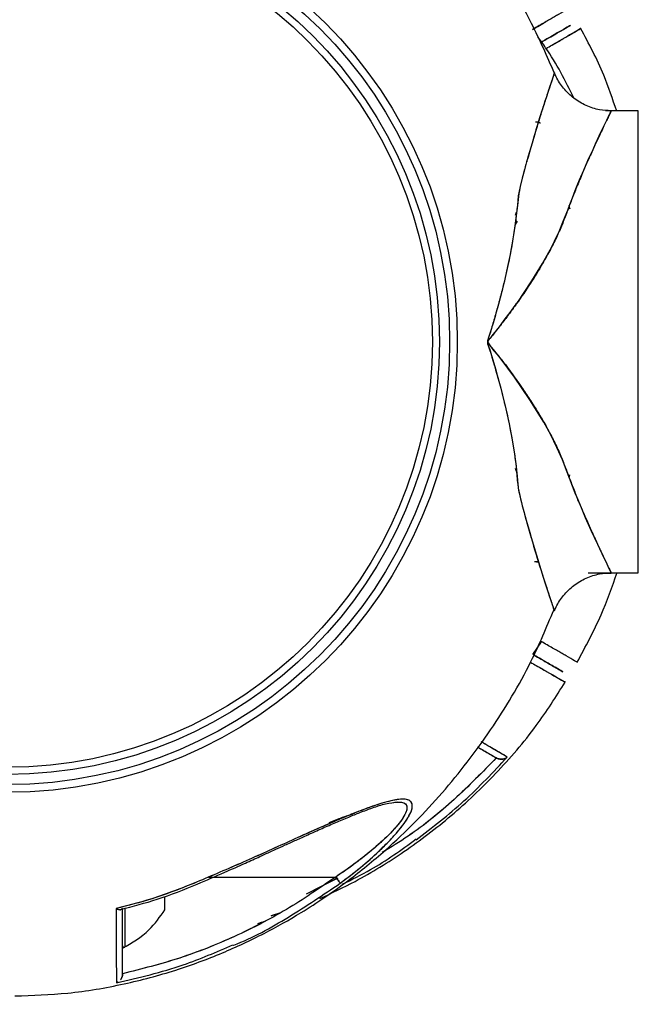
# Model space of a CAD drawing. Extents: x -179160 to -170713, y -158690 to -104295.
# Drawn here: x -176470 to -176390, y -157558 to -157430 of the extents above; entities that cross this region are included whole.
import ezdxf

# ---------------------------------------------------------------- set-up
doc = ezdxf.new("R2010")
doc.units = 0
doc.header["$MEASUREMENT"] = 0
doc.layers.get('0').update_dxf_attribs({"linetype": 'CONTINUOUS'})
doc.layers.add('标注层', color=7, linetype='CONTINUOUS')

msp = doc.modelspace()

# ---------------------------------------------------------------- linework, layer by layer
at = {"color": 7, "linetype": 'Continuous', "lineweight": 25}
for p, q in [((-176393.17543, -157441.87351), (-176393.85068, -157441.87351)), ((-176389.57106, -157441.87351), (-176393.09365, -157441.87351)), ((-176389.57106, -157501.8735), (-176389.57106, -157441.87351)), ((-176402.82351, -157443.30362), (-176402.55238, -157443.3121)), ((-176398.48015, -157454.58195), (-176398.54468, -157454.18172)), ((-176398.51055, -157454.48688), (-176398.47952, -157454.58185)), ((-176405.38213, -157455.03487), (-176405.53118, -157455.4261)), ((-176405.53118, -157455.4261), (-176405.38285, -157455.04176)), ((-176405.58777, -157456.71107), (-176405.27882, -157456.21938)), ((-176408.368, -157469.15332), (-176408.36456, -157469.15321)), ((-176408.36728, -157469.1533), (-176408.36456, -157469.15321)), ((-176407.02436, -157474.63867), (-176407.02866, -157474.63853)), ((-176407.02436, -157474.63867), (-176407.02866, -157474.63853)), ((-176405.38185, -157488.71286), (-176405.53118, -157488.32091)), ((-176405.38221, -157488.70967), (-176405.44643, -157488.54209)), ((-176398.53898, -157489.52986), (-176398.47925, -157489.1594)), ((-176396.09365, -157501.8735), (-176393.175, -157501.8735)), ((-176393.09663, -157501.8735), (-176389.57106, -157501.8735)), ((-176403.29012, -157512.45962), (-176402.13, -157510.82001)), ((-176407.96161, -157525.92834), (-176408.02334, -157525.8927)), ((-176445.40878, -157541.3735), (-176428.89125, -157541.3735)), ((-176428.61395, -157541.52156), (-176432.7466, -157543.5994)), ((-176428.73749, -157541.58366), (-176432.7466, -157543.5994)), ((-176451.08732, -157545.6235), (-176451.08732, -157543.91933)), ((-176456.58732, -157550.2956), (-176456.58732, -157545.99231)), ((-176437.26657, -157546.39228), (-176436.02847, -157545.96233)), ((-176437.22729, -157546.36895), (-176436.04136, -157545.96903)), ((-176439.00732, -157547.42607), (-176438.41129, -157547.19988)), ((-176456.58732, -157553.93113), (-176456.58732, -157554.0024))]:
    msp.add_line(p, q, dxfattribs=at)
at = {"color": 1, "linetype": 'Continuous', "lineweight": 25}
msp.add_line((-176456.2959, -157545.44213), (-176456.2959, -157550.47799), dxfattribs=at)
at = {"color": 7, "linetype": 'Continuous', "lineweight": 25, "flags": 128}
for points in [[(-176400.4868, -157436.94574), (-176400.48464, -157436.93919), (-176400.54966, -157437.13146), (-176400.72838, -157437.66375), (-176400.8716, -157438.09248), (-176401.05633, -157438.64886), (-176401.28582, -157439.34538), (-176401.5626, -157440.19322), (-176401.70575, -157440.63527), (-176401.85621, -157441.10294), (-176402.01377, -157441.5962), (-176402.1782, -157442.115), (-176402.34928, -157442.6593), (-176402.52677, -157443.22905), (-176402.71018, -157443.82367), (-176402.73187, -157443.89427), (-176402.90024, -157444.44496), (-176403.10252, -157445.11397), (-176403.38133, -157446.05114), (-176403.87246, -157447.74998), (-176404.0147, -157448.25488), (-176404.05916, -157448.41406), (-176404.07623, -157448.47539), (-176404.08196, -157448.49599), (-176404.08414, -157448.50381), (-176404.08503, -157448.50702), (-176404.08541, -157448.50838), (-176404.08557, -157448.50897), (-176404.08564, -157448.50923), (-176404.08567, -157448.50934), (-176404.08569, -157448.50939), (-176404.0857, -157448.50941), (-176404.0857, -157448.50943), (-176404.37073, -157449.55102), (-176404.65613, -157450.62763), (-176404.93296, -157451.69544), (-176405.19484, -157452.89834), (-176405.28981, -157454.15582), (-176405.42736, -157455.4656), (-176405.59967, -157456.80347), (-176405.77671, -157457.98933), (-176405.99169, -157459.26212), (-176406.22858, -157460.52471), (-176406.55544, -157462.10814), (-176406.91772, -157463.71281), (-176407.31368, -157465.33133), (-176407.74234, -157466.96031), (-176407.9195, -157467.60362), (-176408.06948, -157468.13668), (-176408.19015, -157468.55871), (-176408.48657, -157469.56907), (-176408.59044, -157469.91447), (-176408.66291, -157470.15272), (-176408.94873, -157471.05286), (-176409.16359, -157471.7414), (-176409.18227, -157471.84128), (-176409.18138, -157471.94131), (-176409.06515, -157472.33374), (-176408.93349, -157472.71818), (-176408.85256, -157472.97913), (-176408.74251, -157473.33518), (-176408.38142, -157474.52755), (-176408.10045, -157475.49334), (-176407.89036, -157476.23585), (-176407.68418, -157476.98594), (-176407.4395, -157477.90621), (-176407.20617, -157478.82036), (-176406.98521, -157479.72652), (-176406.9812, -157479.74331), (-176406.95321, -157479.86092), (-176406.87944, -157480.17407), (-176406.37045, -157482.49855), (-176406.01304, -157484.36944), (-176405.72076, -157486.14023), (-176405.49783, -157487.72985), (-176405.31614, -157489.31926), (-176405.19234, -157490.89099), (-176404.87357, -157492.27905), (-176404.75842, -157492.72664), (-176404.64336, -157493.16813), (-176404.52793, -157493.6037), (-176404.4086, -157494.04989), (-176404.30862, -157494.42027), (-176404.18181, -157494.88493), (-176403.89565, -157495.91295), (-176403.6875, -157496.64476), (-176403.55615, -157497.10028), (-176403.51853, -157497.22989), (-176403.50552, -157497.27459), (-176403.50162, -157497.28797), (-176403.50025, -157497.29264), (-176403.49972, -157497.29447), (-176403.49951, -157497.29522), (-176403.49941, -157497.29555), (-176403.49937, -157497.29569), (-176403.49935, -157497.29575), (-176403.49934, -157497.29577), (-176403.49934, -157497.29579), (-176403.49934, -157497.2958), (-176402.24685, -157501.41791), (-176401.70874, -157503.10273), (-176401.27982, -157504.41957), (-176401.09973, -157504.96411), (-176400.90756, -157505.53967), (-176400.79186, -157505.88406), (-176400.73191, -157506.06205), (-176400.66882, -157506.25026), (-176400.57628, -157506.52769), (-176400.50072, -157506.75599), (-176400.48254, -157506.81281)], [(-176393.09638, -157501.8611), (-176393.15333, -157501.74391), (-176393.3465, -157501.34516), (-176393.63862, -157500.7393), (-176393.99979, -157499.9846), (-176394.83637, -157498.21018), (-176395.68273, -157496.36864), (-176396.41672, -157494.72458), (-176396.97471, -157493.43679), (-176397.32072, -157492.61856), (-176397.40843, -157492.40852), (-176397.43046, -157492.3556), (-176397.43599, -157492.34231), (-176397.43738, -157492.33896), (-176397.43773, -157492.33812), (-176397.43782, -157492.3379), (-176397.43784, -157492.33784), (-176397.43785, -157492.33782), (-176397.43786, -157492.33782), (-176397.57094, -157492.01442), (-176397.72423, -157491.63476), (-176397.89777, -157491.1969), (-176398.21489, -157490.37995), (-176398.3072, -157490.13855), (-176398.82159, -157488.78765), (-176399.43372, -157487.21018), (-176400.13737, -157485.59977), (-176400.95265, -157483.95616), (-176401.86464, -157482.29564), (-176403.65459, -157479.38079), (-176405.65862, -157476.4676), (-176407.5427, -157473.95226), (-176408.39314, -157472.88578), (-176408.82117, -157472.36606), (-176408.96472, -157472.17748), (-176409.08359, -157472.00942), (-176409.10383, -157471.97068), (-176409.11692, -157471.92179), (-176409.11095, -157471.82878), (-176409.07539, -157471.73689), (-176408.86052, -157471.4555), (-176408.71179, -157471.27213), (-176408.4226, -157470.91144), (-176407.93271, -157470.29354), (-176407.40424, -157469.61601), (-176406.98247, -157469.0657), (-176406.0966, -157467.88082), (-176405.70323, -157467.34118), (-176405.54822, -157467.12608), (-176405.39295, -157466.90925), (-176405.39245, -157466.90854), (-176405.38827, -157466.90268), (-176405.37643, -157466.88606), (-176405.33131, -157466.82266), (-176405.15598, -157466.5751), (-176404.47513, -157465.59467), (-176403.39404, -157463.96297), (-176402.00356, -157461.69181), (-176400.81944, -157459.53467), (-176400.14031, -157458.15353), (-176399.85427, -157457.52673), (-176399.35802, -157456.3496), (-176399.0669, -157455.60826), (-176398.74266, -157454.76344), (-176398.47058, -157454.04508), (-176398.13803, -157453.17068), (-176397.77279, -157452.23278), (-176397.50811, -157451.57853), (-176397.20068, -157450.84205), (-176396.66833, -157449.59558), (-176396.1125, -157448.32888), (-176395.70619, -157447.42306), (-176395.45547, -157446.87207), (-176395.12623, -157446.15692), (-176394.64622, -157445.12845), (-176394.34451, -157444.48857), (-176394.19454, -157444.17176), (-176394.04718, -157443.8611), (-176393.84499, -157443.43614), (-176393.66771, -157443.0651), (-176393.44409, -157442.59909), (-176393.38447, -157442.47519), (-176393.34601, -157442.39534), (-176393.32514, -157442.35209), (-176393.28314, -157442.26565), (-176393.22951, -157442.15555), (-176393.18448, -157442.06335), (-176393.10753, -157441.90692), (-176393.09964, -157441.89117), (-176393.09417, -157441.8804), (-176393.09112, -157441.8746), (-176393.09073, -157441.87411)], [(-176405.53901, -157456.49509), (-176405.39368, -157456.38912), (-176405.32666, -157456.30913)], [(-176428.33154, -157542.13853), (-176428.36904, -157542.08729), (-176428.42713, -157542.00788), (-176428.50037, -157541.90779), (-176428.58636, -157541.79026), (-176428.68229, -157541.65913), (-176428.78505, -157541.51869), (-176428.89127, -157541.3735)], [(-176428.89127, -157541.3735), (-176428.78505, -157541.51869), (-176428.68229, -157541.65913), (-176428.58636, -157541.79026), (-176428.50037, -157541.90779), (-176428.42713, -157542.00788), (-176428.36904, -157542.08729), (-176428.32799, -157542.1434), (-176428.31861, -157542.1562)], [(-176428.30529, -157542.17438), (-176428.32797, -157542.14339), (-176428.36902, -157542.08728), (-176428.42711, -157542.00788), (-176428.50035, -157541.90778), (-176428.58633, -157541.79025), (-176428.68227, -157541.65913), (-176428.78503, -157541.51869), (-176428.89125, -157541.3735)], [(-176428.89125, -157541.3735), (-176428.78503, -157541.51869), (-176428.68227, -157541.65913), (-176428.58633, -157541.79025), (-176428.50035, -157541.90778), (-176428.42711, -157542.00788), (-176428.36902, -157542.08728), (-176428.32797, -157542.14339), (-176428.30529, -157542.17438)]]:
    msp.add_lwpolyline(points, dxfattribs=at)
at = {"color": 7, "linetype": 'Continuous', "lineweight": 25}
for radius in [58.5, 57.5, 56.18404, 55.25332]:
    msp.add_circle((-176471.58732, -157471.87351), radius, dxfattribs=at)
msp.add_arc((-176456.38732, -157550.30011), 0.2, 180, 297.2010536, dxfattribs=at)
for points, knots in [([(-176400.46633, -157436.98126), (-176401.42056, -157434.81146), (-176403.4012, -157430.3077), (-176407.19681, -157423.69072), (-176411.81322, -157417.0365), (-176416.87419, -157411.11854), (-176422.18278, -157405.96754), (-176427.56683, -157401.57091), (-176433.53413, -157397.53803), (-176440.0806, -157393.97596), (-176447.18479, -157390.98857), (-176454.80728, -157388.72689), (-176462.33655, -157387.27983), (-176467.32961, -157387.0733), (-176469.59216, -157386.97971)], [0, 0, 0, 0, 0.078750124, 0.16345787, 0.253087939, 0.34763532, 0.421788496, 0.49870877, 0.578395821, 0.660849186, 0.746068308, 0.834052867, 0.924802712, 1, 1, 1, 1]), ([(-176398.48762, -157428.51467), (-176398.48548, -157428.51344), (-176398.36104, -157428.44161), (-176398.79612, -157428.69279), (-176399.59612, -157429.15467), (-176400.46668, -157429.6573), (-176401.05231, -157429.9954), (-176401.70356, -157430.37141), (-176402.42289, -157430.7867), (-176402.96775, -157431.10129), (-176403.29049, -157431.28761), (-176403.33317, -157431.31225)], [0, 0, 0, 0, 0.004786391, 0.278318556, 0.548887147, 0.638040916, 0.726502264, 0.814184941, 0.901011441, 0.986909532, 1, 1, 1, 1]), ([(-176403.33317, -157431.31225), (-176402.70814, -157430.95138), (-176402.06093, -157430.5777), (-176401.64266, -157430.33624), (-176401.62832, -157430.32796)], [0, 0, 0, 0, 0.965717465, 1, 1, 1, 1]), ([(-176399.00897, -157431.12507), (-176398.93842, -157431.08434), (-176398.79452, -157431.00127), (-176398.6258, -157430.90385), (-176398.49179, -157430.82648), (-176398.40127, -157430.77422), (-176398.32305, -157430.72907), (-176398.5316, -157430.84946), (-176399.51082, -157431.41482), (-176400.76332, -157432.13795), (-176401.91126, -157432.80071), (-176402.29011, -157433.01944)], [0, 0, 0, 0, 0.050148896, 0.102281029, 0.156445026, 0.212698708, 0.271118775, 0.480569165, 0.689065432, 0.897384158, 1, 1, 1, 1]), ([(-176402.29011, -157433.01944), (-176401.91306, -157432.80175), (-176400.76384, -157432.13825), (-176399.52069, -157431.42051), (-176398.52339, -157430.84472), (-176398.43445, -157430.79338), (-176398.39195, -157430.76884)], [0, 0, 0, 0, 0.143474841, 0.4372914, 0.731108023, 1, 1, 1, 1]), ([(-176401.55348, -157433.77507), (-176401.04674, -157433.48222), (-176399.46355, -157432.56727), (-176397.95629, -157431.68496), (-176396.98916, -157431.11278), (-176397.09448, -157431.16639), (-176397.12499, -157431.18192)], [0, 0, 0, 0, 0.165196411, 0.51611005, 0.859840475, 1, 1, 1, 1]), ([(-176401.55179, -157433.77808), (-176401.29575, -157433.6304), (-176400.46755, -157433.15272), (-176399.32017, -157432.49092), (-176397.93523, -157431.69208), (-176397.02205, -157431.16534), (-176397.10124, -157431.21102), (-176397.12792, -157431.22641)], [0, 0, 0, 0, 0.086613794, 0.280167515, 0.472124078, 0.82218909, 1, 1, 1, 1]), ([(-176392.38258, -157441.91149), (-176392.90373, -157440.3372), (-176394.13703, -157436.61166), (-176395.99609, -157433.15212), (-176397.06957, -157431.15447)], [0, 0, 0, 0, 0.422567164, 1, 1, 1, 1]), ([(-176397.89799, -157440.2593), (-176399.0349, -157437.99945), (-176400.43353, -157435.21939), (-176402.28887, -157432.7332), (-176402.63604, -157432.26797)], [0, 0, 0, 0, 0.812875829, 1, 1, 1, 1]), ([(-176400.50463, -157436.9989), (-176400.49728, -157436.97704), (-176400.41384, -157436.72889), (-176400.74014, -157437.69625), (-176401.36368, -157439.56936), (-176402.08602, -157441.81748), (-176402.90833, -157444.43045), (-176403.81956, -157447.60776), (-176404.8434, -157451.09887), (-176405.26465, -157453.71927), (-176405.49205, -157456.15697), (-176405.81275, -157458.27795), (-176406.16479, -157460.23852), (-176406.5282, -157462.00564), (-176406.87581, -157463.56207), (-176407.28014, -157465.22735), (-176407.70703, -157466.84323), (-176408.16638, -157468.49857), (-176408.57634, -157469.85903), (-176408.90977, -157470.98386), (-176409.14812, -157471.56307), (-176409.21279, -157472.1535), (-176408.92137, -157472.66489), (-176408.41055, -157474.59229), (-176407.44309, -157477.67086), (-176406.44548, -157481.95529), (-176405.80924, -157485.49287), (-176405.39474, -157488.26787), (-176405.28708, -157490.41811), (-176404.81561, -157492.61712), (-176404.17761, -157494.90384), (-176403.27508, -157498.11949), (-176402.19685, -157501.60148), (-176401.20059, -157504.67867), (-176400.56986, -157506.53921), (-176400.53053, -157506.66542), (-176400.51248, -157506.72334)], [0, 0, 0, 0, 0.006181219, 0.070143541, 0.13430319, 0.166448989, 0.198387213, 0.262379695, 0.29440244, 0.325988382, 0.345241012, 0.36611142, 0.388546007, 0.40261579, 0.41778728, 0.434036609, 0.451337757, 0.465186151, 0.482685727, 0.491518542, 0.498386575, 0.50027821, 0.508097029, 0.51405225, 0.557002165, 0.598990051, 0.639222901, 0.660108044, 0.681349179, 0.701689039, 0.732460117, 0.763617571, 0.824940401, 0.886566093, 0.947946071, 1, 1, 1, 1]), ([(-176393.08912, -157441.85476), (-176393.59773, -157441.83418), (-176394.71702, -157441.78888), (-176396.3876, -157441.23393), (-176397.99203, -157440.29137), (-176399.31285, -157438.9997), (-176400.10235, -157437.82813), (-176400.39699, -157437.10643), (-176400.46618, -157436.93694)], [0, 0, 0, 0, 0.161905699, 0.356306213, 0.554534065, 0.751313648, 0.941593731, 1, 1, 1, 1]), ([(-176393.09365, -157441.88018), (-176393.10644, -157441.90557), (-176393.13283, -157441.958), (-176393.34435, -157442.3906), (-176393.62347, -157442.97089), (-176393.93572, -157443.62539), (-176394.30484, -157444.40469), (-176394.73019, -157445.30494), (-176395.20765, -157446.3285), (-176395.65773, -157447.31335), (-176396.05402, -157448.1949), (-176396.37732, -157448.92427), (-176396.72841, -157449.72974), (-176397.10651, -157450.61651), (-176397.59096, -157451.7662), (-176398.14194, -157453.16938), (-176398.75762, -157454.80483), (-176399.38484, -157456.44954), (-176400.11131, -157458.13227), (-176400.98513, -157459.88471), (-176402.12064, -157461.93175), (-176403.57891, -157464.29287), (-176405.05333, -157466.45154), (-176406.31687, -157468.18641), (-176407.27473, -157469.45811), (-176408.10375, -157470.50748), (-176408.67996, -157471.24203), (-176408.9624, -157471.57168), (-176409.07982, -157471.7346), (-176409.11538, -157471.82802), (-176409.12254, -157471.90894), (-176409.10677, -157471.9703), (-176408.68195, -157472.68987), (-176407.539, -157473.85536), (-176406.14544, -157475.80563), (-176404.83744, -157477.60341), (-176403.70911, -157479.28401), (-176402.74185, -157480.80497), (-176401.78348, -157482.4142), (-176400.86008, -157484.10107), (-176400.00171, -157485.84925), (-176399.29759, -157487.52178), (-176398.68438, -157489.15185), (-176398.07024, -157490.76656), (-176397.44317, -157492.34326), (-176396.81542, -157493.81354), (-176396.2321, -157495.1485), (-176395.58278, -157496.59473), (-176394.91184, -157498.05491), (-176394.25812, -157499.44314), (-176393.7405, -157500.52921), (-176393.36145, -157501.31452), (-176393.12966, -157501.7934), (-176393.10728, -157501.83895), (-176393.09663, -157501.86062)], [0, 0, 0, 0, 0.029187955, 0.06024824, 0.081298367, 0.102640707, 0.124296016, 0.144139003, 0.165059659, 0.187066742, 0.198274926, 0.210148668, 0.222690058, 0.235897207, 0.249774528, 0.272005275, 0.292843766, 0.312663234, 0.332735184, 0.353681239, 0.375567117, 0.406011665, 0.438482837, 0.454010009, 0.469961198, 0.48574219, 0.493633989, 0.497580671, 0.498604171, 0.499549477, 0.500508299, 0.500952429, 0.501400551, 0.525133063, 0.548819651, 0.572521549, 0.591480868, 0.609747646, 0.627344064, 0.649211641, 0.67012564, 0.690153587, 0.709761382, 0.730553467, 0.752642842, 0.774238389, 0.794798534, 0.815157072, 0.847449822, 0.877814033, 0.909358705, 0.940040827, 0.97147006, 1, 1, 1, 1]), ([(-176402.9483, -157443.29972), (-176402.86178, -157443.30243), (-176402.7167, -157443.30696), (-176402.59964, -157443.31062), (-176402.55238, -157443.3121)], [0, 0, 0, 0, 0.596338607, 1, 1, 1, 1]), ([(-176402.26059, -157443.48604), (-176402.29715, -157443.47309), (-176402.3578, -157443.4516), (-176402.45792, -157443.41811), (-176402.52345, -157443.39608), (-176402.56645, -157443.38047), (-176402.57838, -157443.37606), (-176402.58466, -157443.3736), (-176402.58566, -157443.37321)], [0, 0, 0, 0, 0.453314946, 0.751959694, 0.939563088, 0.970040327, 0.995210825, 1, 1, 1, 1]), ([(-176402.55373, -157500.43496), (-176402.57796, -157500.43571), (-176402.70936, -157500.43982), (-176402.86411, -157500.44465), (-176403.05129, -157500.4505), (-176403.07413, -157500.45122)], [0, 0, 0, 0, 0.165625053, 0.89820843, 1, 1, 1, 1]), ([(-176402.81964, -157500.44327), (-176402.81331, -157500.44307), (-176402.77052, -157500.44173), (-176402.70115, -157500.43956), (-176402.614, -157500.43684), (-176402.57082, -157500.43549), (-176402.55373, -157500.43496)], [0, 0, 0, 0, 0.063163973, 0.426747506, 0.773067606, 1, 1, 1, 1]), ([(-176400.46968, -157506.8183), (-176400.39939, -157506.64603), (-176400.10377, -157505.92152), (-176399.31295, -157504.74728), (-176397.99199, -157503.45566), (-176396.3876, -157502.51313), (-176394.71852, -157501.95851), (-176393.6008, -157501.91321), (-176393.09376, -157501.89266)], [0, 0, 0, 0, 0.0593290445, 0.2495229996, 0.4462134546, 0.6443511423, 0.8386632771, 1, 1, 1, 1]), ([(-176397.52398, -157513.48188), (-176396.42598, -157511.45812), (-176394.39, -157507.70554), (-176392.9775, -157503.67817), (-176392.32677, -157501.82276)], [0, 0, 0, 0, 0.539300678, 1, 1, 1, 1]), ([(-176396.09502, -157501.8639), (-176396.09276, -157501.86855), (-176396.08861, -157501.87704), (-176396.09208, -157501.87002), (-176396.09365, -157501.86683)], [0, 0, 0, 0, 0.546556888, 1, 1, 1, 1]), ([(-176396.09073, -157501.8729), (-176396.09054, -157501.87316), (-176396.09035, -157501.87341), (-176396.09053, -157501.87316), (-176396.09056, -157501.87304), (-176396.09073, -157501.87272), (-176396.09102, -157501.87211), (-176396.09122, -157501.87171)], [0, 0, 0, 0, 0.444102729, 0.45155421, 0.510420782, 0.672864104, 1, 1, 1, 1]), ([(-176470.58956, -157556.81842), (-176468.29068, -157556.74217), (-176463.51881, -157556.58387), (-176456.51747, -157555.38167), (-176449.80351, -157553.60165), (-176443.73239, -157551.36228), (-176438.30412, -157548.82892), (-176432.82424, -157545.74122), (-176427.53513, -157542.14367), (-176422.63025, -157538.13944), (-176418.56585, -157534.29449), (-176413.84034, -157529.21355), (-176408.6175, -157522.36282), (-176403.7708, -157514.36949), (-176401.50127, -157508.94816), (-176400.56091, -157506.70189)], [0, 0, 0, 0, 0.075533254, 0.156787344, 0.232812822, 0.3036088, 0.369174477, 0.429508967, 0.510183143, 0.579089507, 0.637414482, 0.693957457, 0.806991789, 0.920028854, 1, 1, 1, 1]), ([(-176397.48762, -157513.50029), (-176397.48548, -157513.50152), (-176397.36119, -157513.57335), (-176397.79605, -157513.32219), (-176398.59617, -157512.86028), (-176399.46668, -157512.3577), (-176400.05229, -157512.01959), (-176400.70363, -157511.64353), (-176401.42285, -157511.22828), (-176401.96777, -157510.91368), (-176402.29049, -157510.72735), (-176402.33317, -157510.70271)], [0, 0, 0, 0, 0.004786373, 0.278313298, 0.548882002, 0.638040901, 0.726502241, 0.814180054, 0.901011333, 0.986909631, 1, 1, 1, 1]), ([(-176403.57795, -157513.47834), (-176403.32203, -157513.62625), (-176402.49425, -157514.10464), (-176401.34739, -157514.76742), (-176399.96313, -157515.56739), (-176399.05038, -157516.09485), (-176399.12954, -157516.04911), (-176399.15621, -157516.0337)], [0, 0, 0, 0, 0.086619009, 0.280171575, 0.472127011, 0.822190039, 1, 1, 1, 1]), ([(-176403.5762, -157513.47537), (-176403.06919, -157513.7678), (-176401.4852, -157514.68143), (-176399.96754, -157515.54557), (-176398.9884, -157516.09705), (-176399.08751, -157516.03264), (-176399.11621, -157516.01398)], [0, 0, 0, 0, 0.165195952, 0.516112787, 0.859835679, 1, 1, 1, 1]), ([(-176399.80539, -157514.47152), (-176399.74549, -157514.50611), (-176399.62336, -157514.57662), (-176399.49247, -157514.65218), (-176399.40108, -157514.70496), (-176399.32331, -157514.74985), (-176399.53083, -157514.63004), (-176400.51326, -157514.06283), (-176401.72435, -157513.36361), (-176402.81938, -157512.7314), (-176403.14782, -157512.54177)], [0, 0, 0, 0, 0.055667218, 0.1135040344, 0.1735722188, 0.2359583255, 0.4596113735, 0.6822410643, 0.9046901012, 1, 1, 1, 1]), ([(-176403.14782, -157512.54177), (-176402.82122, -157512.73034), (-176401.72512, -157513.36317), (-176400.52308, -157514.05716), (-176399.52285, -157514.63465), (-176399.43428, -157514.68578), (-176399.39196, -157514.71022)], [0, 0, 0, 0, 0.127093428, 0.426523351, 0.725959244, 1, 1, 1, 1]), ([(-176430.94083, -157544.16134), (-176429.40316, -157543.44355), (-176425.61651, -157541.67593), (-176419.88641, -157538.09313), (-176413.73823, -157533.45333), (-176407.97082, -157527.97758), (-176402.95233, -157522.18199), (-176400.27701, -157517.96097), (-176399.06472, -157516.04826)], [0, 0, 0, 0, 0.117944232, 0.290448205, 0.468738769, 0.652814965, 0.842676496, 1, 1, 1, 1]), ([(-176410.47412, -157524.47774), (-176409.93275, -157524.7903), (-176408.80353, -157525.44225), (-176408.24985, -157525.76192), (-176407.96161, -157525.92834)], [0, 0, 0, 0, 0.479414726, 1, 1, 1, 1]), ([(-176410.47412, -157524.47774), (-176410.38993, -157524.52634), (-176410.18113, -157524.64689), (-176409.87435, -157524.82402), (-176409.55096, -157525.01072), (-176409.25267, -157525.18294), (-176408.98735, -157525.33612), (-176408.78902, -157525.45063), (-176408.63958, -157525.53691), (-176408.51912, -157525.60646), (-176408.25966, -157525.75625), (-176408.09439, -157525.85167), (-176407.96161, -157525.92834)], [0, 0, 0, 0, 0.069874436, 0.17329142, 0.276406719, 0.379281859, 0.481968032, 0.574615427, 0.621789054, 0.677105876, 0.740584951, 1, 1, 1, 1]), ([(-176406.59759, -157525.78876), (-176406.8914, -157525.61843), (-176407.48022, -157525.27708), (-176408.79856, -157524.51264), (-176409.77175, -157523.94815), (-176409.976, -157523.82969)], [0, 0, 0, 0, 0.440376719, 0.882551548, 1, 1, 1, 1]), ([(-176406.59759, -157525.78876), (-176406.8999, -157525.61343), (-176407.49693, -157525.26717), (-176408.81916, -157524.50065), (-176409.77991, -157523.94336), (-176409.97596, -157523.82963)], [0, 0, 0, 0, 0.4494770888, 0.887659477, 1, 1, 1, 1]), ([(-176408.02334, -157525.8927), (-176409.81508, -157527.73176), (-176413.38611, -157531.39711), (-176418.41551, -157535.46846), (-176421.71257, -157537.50669), (-176422.84068, -157538.20408)], [0, 0, 0, 0, 0.398477189, 0.794185973, 1, 1, 1, 1]), ([(-176408.02334, -157525.8927), (-176409.81029, -157527.72626), (-176413.37823, -157531.38726), (-176418.40492, -157535.46143), (-176421.70777, -157537.5035), (-176422.84, -157538.20353)], [0, 0, 0, 0, 0.3973736273, 0.7934180937, 1, 1, 1, 1]), ([(-176418.4546, -157536.54283), (-176416.33028, -157534.91366), (-176412.08182, -157531.65547), (-176408.42562, -157527.74427), (-176406.59759, -157525.78876)], [0, 0, 0, 0, 0.50002129, 1, 1, 1, 1]), ([(-176406.5976, -157525.78876), (-176406.62758, -157525.81366), (-176406.78757, -157525.94656), (-176407.10319, -157526.07775), (-176407.50297, -157526.08548), (-176407.77178, -157526.02335), (-176407.90069, -157525.95883), (-176407.96161, -157525.92834)], [0, 0, 0, 0, 0.093461938, 0.498757762, 0.749028016, 0.881393997, 1, 1, 1, 1]), ([(-176407.96161, -157525.92834), (-176407.90073, -157525.95902), (-176407.77181, -157526.02399), (-176407.50436, -157526.08329), (-176407.26514, -157526.09227), (-176407.12762, -157526.04547), (-176407.0972, -157526.03512)], [0, 0, 0, 0, 0.207057107, 0.43849843, 0.87579808, 1, 1, 1, 1]), ([(-176428.30529, -157542.17438), (-176427.4202, -157541.50492), (-176425.65227, -157540.16769), (-176423.58771, -157538.34028), (-176422.08356, -157536.86305), (-176421.04192, -157535.73958), (-176420.15938, -157534.66604), (-176419.45538, -157533.63994), (-176419.00881, -157532.73473), (-176418.87564, -157531.99659), (-176419.11037, -157531.51081), (-176419.65431, -157531.2725), (-176420.45129, -157531.24789), (-176421.42431, -157531.39606), (-176422.55122, -157531.68161), (-176424.13494, -157532.18258), (-176426.32787, -157533.00079), (-176429.07804, -157534.14899), (-176431.97678, -157535.41907), (-176435.87475, -157537.17127), (-176440.87166, -157539.46102), (-176444.94466, -157541.18589), (-176446.98225, -157542.0488)], [0, 0, 0, 0, 0.062444069, 0.124729405, 0.157289831, 0.187657906, 0.219816483, 0.250052303, 0.281499947, 0.312909819, 0.344184316, 0.37546552, 0.405815657, 0.437948981, 0.468458498, 0.500926995, 0.561146299, 0.625996671, 0.687258989, 0.750904411, 0.875384845, 1, 1, 1, 1]), ([(-176428.30529, -157542.17438), (-176427.38777, -157541.48051), (-176425.77295, -157540.25931), (-176423.82467, -157538.54926), (-176422.61015, -157537.38699), (-176421.94139, -157536.70104), (-176421.50288, -157536.23471), (-176421.11496, -157535.80527), (-176420.71, -157535.33222), (-176420.36063, -157534.90089), (-176420.03908, -157534.47722), (-176419.7503, -157534.0656), (-176419.57825, -157533.79469), (-176419.4773, -157533.62543), (-176419.39722, -157533.48838), (-176419.24805, -157533.21234), (-176419.06032, -157532.79463), (-176418.9368, -157532.36196), (-176418.92353, -157531.97064), (-176419.01381, -157531.71766), (-176419.23209, -157531.45762), (-176419.65744, -157531.26919), (-176420.42647, -157531.25075), (-176421.24193, -157531.36701), (-176422.01017, -157531.54234), (-176422.59278, -157531.70348), (-176423.10363, -157531.85806), (-176423.99445, -157532.1429), (-176425.39785, -157532.64828), (-176427.28494, -157533.39947), (-176430.37694, -157534.7024), (-176434.90309, -157536.72671), (-176440.87261, -157539.46108), (-176444.94518, -157541.186), (-176446.98225, -157542.0488)], [0, 0, 0, 0, 0.064685632, 0.113845265, 0.1479763, 0.163473411, 0.171915893, 0.187509705, 0.200008498, 0.212542353, 0.22507752, 0.237601158, 0.250107894, 0.250592657, 0.254069087, 0.26345338, 0.27829305, 0.298561892, 0.315070898, 0.333946903, 0.344375177, 0.375600317, 0.406831018, 0.434180511, 0.454471728, 0.473831117, 0.481903709, 0.494960936, 0.542811794, 0.584578424, 0.626242775, 0.751020662, 0.87546268, 1, 1, 1, 1]), ([(-176446.87806, -157542.29303), (-176445.68858, -157541.78257), (-176443.5879, -157540.88108), (-176440.87733, -157539.68006), (-176438.99152, -157538.82706), (-176437.6797, -157538.2292), (-176436.58556, -157537.72896), (-176435.3742, -157537.17717), (-176433.99123, -157536.54979), (-176432.38176, -157535.8241), (-176430.66644, -157535.06055), (-176428.88976, -157534.28765), (-176427.24019, -157533.5926), (-176425.63811, -157532.94913), (-176424.01435, -157532.3495), (-176422.27855, -157531.78473), (-176421.33528, -157531.67909), (-176420.84014, -157531.62363)], [0, 0, 0, 0, 0.123521289, 0.21814573, 0.284163644, 0.322754704, 0.358019746, 0.401346072, 0.45261473, 0.506994837, 0.576039887, 0.641164876, 0.70579148, 0.764705585, 0.833770809, 0.912742653, 1, 1, 1, 1]), ([(-176421.61178, -157531.74403), (-176421.21948, -157531.68273), (-176420.50726, -157531.57144), (-176420.02338, -157531.73589), (-176419.79732, -157531.90955), (-176419.69699, -157532.044), (-176419.65487, -157532.15553), (-176419.64119, -157532.22071), (-176419.62253, -157532.3167), (-176419.62346, -157532.51854), (-176419.74734, -157532.99129), (-176420.0655, -157533.59852), (-176420.59187, -157534.32772), (-176421.0812, -157534.91705), (-176421.68935, -157535.58063), (-176422.27931, -157536.16881), (-176422.9353, -157536.78298), (-176423.70545, -157537.47404), (-176424.88597, -157538.46798), (-176426.36953, -157539.61629), (-176427.75257, -157540.60859), (-176428.57072, -157541.15819), (-176428.89125, -157541.3735)], [0, 0, 0, 0, 0.088906135, 0.161408262, 0.185435337, 0.211003343, 0.236478365, 0.237231947, 0.238739874, 0.27707197, 0.313068505, 0.389826309, 0.440354653, 0.4911434, 0.527523896, 0.593059493, 0.625265073, 0.668005862, 0.751782875, 0.856471533, 0.943769297, 1, 1, 1, 1]), ([(-176420.98683, -157531.64683), (-176420.8428, -157531.63797), (-176420.40376, -157531.61097), (-176419.9003, -157531.76628), (-176419.57212, -157532.1692), (-176419.66765, -157532.8353), (-176420.10955, -157533.68356), (-176420.82411, -157534.63435), (-176422.02806, -157535.9631), (-176423.85138, -157537.63264), (-176426.27509, -157539.5809), (-176428.00861, -157540.76872), (-176428.89125, -157541.3735)], [0, 0, 0, 0, 0.038877953, 0.118507098, 0.198445857, 0.27870776, 0.358514673, 0.437990475, 0.518285399, 0.678824953, 0.836470823, 1, 1, 1, 1]), ([(-176429.75302, -157534.30456), (-176428.9606, -157533.99199), (-176427.82122, -157533.54258), (-176426.7596, -157533.17749), (-176426.43633, -157533.06632)], [0, 0, 0, 0, 0.695490697, 1, 1, 1, 1]), ([(-176429.72912, -157534.29308), (-176428.86572, -157533.95218), (-176427.72196, -157533.50059), (-176426.65993, -157533.1396), (-176426.3996, -157533.05111)], [0, 0, 0, 0, 0.754875921, 1, 1, 1, 1]), ([(-176428.05176, -157542.30498), (-176426.80312, -157541.69868), (-176423.41747, -157540.05474), (-176420.37239, -157537.83394), (-176418.45034, -157536.43218)], [0, 0, 0, 0, 0.368802225, 1, 1, 1, 1]), ([(-176428.89125, -157541.3735), (-176430.99716, -157542.82424), (-176435.19302, -157545.71471), (-176442.01137, -157549.19731), (-176449.12705, -157552.06081), (-176454.09479, -157553.30624), (-176456.58732, -157553.93113)], [0, 0, 0, 0, 0.250314148, 0.498730763, 0.748491692, 1, 1, 1, 1]), ([(-176428.89125, -157541.3735), (-176430.99842, -157542.82513), (-176435.19852, -157545.71856), (-176442.02374, -157549.2039), (-176449.13956, -157552.06267), (-176454.10196, -157553.30761), (-176456.58732, -157553.93113)], [0, 0, 0, 0, 0.250466039, 0.499239352, 0.749200156, 1, 1, 1, 1]), ([(-176446.98225, -157542.0488), (-176448.89267, -157542.81072), (-176452.30166, -157544.17032), (-176455.85696, -157545.07607), (-176457.41985, -157545.47423)], [0, 0, 0, 0, 0.56040678, 1, 1, 1, 1]), ([(-176446.98225, -157542.0488), (-176448.68636, -157542.73335), (-176452.0914, -157544.10118), (-176455.64481, -157545.01683), (-176457.41985, -157545.47423)], [0, 0, 0, 0, 0.500468016, 1, 1, 1, 1]), ([(-176456.83854, -157545.58398), (-176455.24213, -157545.17219), (-176451.84931, -157544.29703), (-176448.59901, -157542.98675), (-176446.87807, -157542.293)], [0, 0, 0, 0, 0.470528025, 1, 1, 1, 1]), ([(-176442.20738, -157550.24503), (-176442.18772, -157550.23751), (-176439.67193, -157549.27557), (-176434.94207, -157546.66251), (-176430.51764, -157543.67049), (-176428.30529, -157542.17438)], [0, 0, 0, 0, 0.003922798, 0.50193158, 1, 1, 1, 1]), ([(-176456.60493, -157545.41899), (-176456.60522, -157545.42095), (-176456.61197, -157545.46608), (-176456.68338, -157545.55378), (-176456.84737, -157545.63077), (-176457.11439, -157545.60777), (-176457.31792, -157545.51878), (-176457.41985, -157545.47421)], [0, 0, 0, 0, 0.006701067, 0.15443331, 0.435989268, 0.717533453, 1, 1, 1, 1]), ([(-176457.41985, -157545.47421), (-176457.41421, -157546.12821), (-176457.40302, -157547.42488), (-176457.40259, -157549.11607), (-176457.39857, -157550.6321), (-176457.39537, -157552.37415), (-176457.39196, -157554.10967), (-176457.39079, -157554.77952), (-176457.3902, -157555.1139)], [0, 0, 0, 0, 0.1275559413, 0.2529017075, 0.3781515155, 0.5034401175, 0.7521231318, 1, 1, 1, 1]), ([(-176457.41985, -157545.47423), (-176457.31754, -157545.51907), (-176457.14559, -157545.59444), (-176456.9765, -157545.61764), (-176456.89418, -157545.61488), (-176456.81997, -157545.60828), (-176456.77758, -157545.58042), (-176456.74177, -157545.55689)], [0, 0, 0, 0, 0.383813711, 0.645027748, 0.724519262, 0.767289138, 1, 1, 1, 1]), ([(-176457.41985, -157545.47423), (-176457.41428, -157546.1175), (-176457.40315, -157547.40431), (-176457.40274, -157549.08305), (-176457.3987, -157550.60363), (-176457.39546, -157552.34335), (-176457.39217, -157554.0932), (-176457.39086, -157554.7708), (-176457.39021, -157555.11389)], [0, 0, 0, 0, 0.1253943881, 0.250840525, 0.3747161968, 0.5014678027, 0.7475797606, 1, 1, 1, 1]), ([(-176456.58732, -157554.0024), (-176456.58732, -157553.84777), (-176456.58732, -157553.48893), (-176456.58732, -157552.85454), (-176456.58732, -157552.30698), (-176456.58732, -157552.04261), (-176456.58732, -157551.79078), (-176456.58732, -157551.55546), (-176456.58732, -157551.34041), (-176456.58732, -157551.1485), (-176456.58732, -157550.44381), (-176456.58732, -157549.22314), (-176456.58732, -157547.47202), (-176456.58732, -157546.27403), (-176456.58732, -157545.68954), (-176456.58732, -157545.55203)], [0, 0, 0, 0, 0.127769699, 0.296497313, 0.337454372, 0.374867771, 0.408705864, 0.438967014, 0.46565088, 0.488728439, 0.508184963, 0.713506025, 0.867136832, 0.968742139, 1, 1, 1, 1]), ([(-176456.58732, -157550.6235), (-176455.36543, -157549.90663), (-176453.17391, -157548.62088), (-176451.72735, -157546.5429), (-176451.08732, -157545.6235)], [0, 0, 0, 0, 0.557554155, 1, 1, 1, 1]), ([(-176456.58732, -157554.0024), (-176456.58732, -157553.66229), (-176456.58732, -157552.98188), (-176456.58732, -157551.06096), (-176456.58732, -157548.66946), (-176456.58732, -157546.60786), (-176456.58732, -157545.63366)], [0, 0, 0, 0, 0.256092278, 0.512314792, 0.769547366, 1, 1, 1, 1]), ([(-176457.39021, -157555.11389), (-176454.4579, -157554.43289), (-176449.2624, -157553.2263), (-176444.37809, -157551.09288), (-176442.25046, -157550.16355)], [0, 0, 0, 0, 0.564395525, 1, 1, 1, 1]), ([(-176456.58732, -157554.0024), (-176456.59133, -157554.07064), (-176456.5998, -157554.21505), (-176456.68152, -157554.4734), (-176456.77703, -157554.66484), (-176456.85673, -157554.73877), (-176456.85706, -157554.73908)], [0, 0, 0, 0, 0.23614004, 0.499696795, 0.997917966, 1, 1, 1, 1]), ([(-176456.85706, -157554.73908), (-176456.8567, -157554.7388), (-176456.77105, -157554.67238), (-176456.68299, -157554.47169), (-176456.59918, -157554.21527), (-176456.59113, -157554.07068), (-176456.58732, -157554.0024)], [0, 0, 0, 0, 0.002073661, 0.5003095097, 0.7640149626, 1, 1, 1, 1]), ([(-176457.1681, -157555.00644), (-176457.20529, -157555.02954), (-176457.2768, -157555.07397), (-176457.35343, -157555.10094), (-176457.39021, -157555.11389)], [0, 0, 0, 0, 0.520032617, 1, 1, 1, 1])]:
    msp.add_open_spline(points, degree=3, knots=knots, dxfattribs=at)
at = {"layer": '标注层'}
msp.add_circle((-176471.58732, -157471.87351), 697.93562, dxfattribs=at)

doc.saveas('drawing.dxf')
